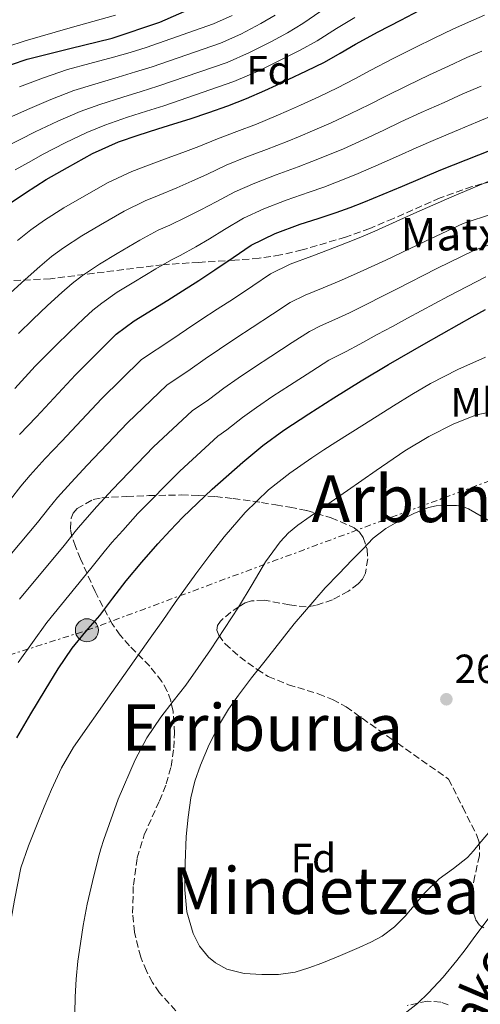
# Model space of a CAD drawing. Units: metres. Extents: x 610114 to 613545, y 4775591 to 4777959.
# Drawn here: x 612406 to 612519, y 4776511 to 4776754 of the extents above; entities that cross this region are included whole.
import ezdxf
from ezdxf.enums import TextEntityAlignment as Align

# ---------------------------------------------------------------- set-up
doc = ezdxf.new("R2010")
doc.units = ezdxf.units.M
doc.header["$MEASUREMENT"] = 0
doc.linetypes.add('DGN Style 3', pattern=[2.435891, 1.739922, -0.695969])
doc.linetypes.add('DGN Style 7', pattern=[3.479844, 1.56593, -0.695969, 0.521977, -0.695969])
for name, color, linetype, lineweight in [('Cota de punto acotado terreno', 7, 'Continuous', 0), ('Curva de nivel directora', 30, 'Continuous', 30), ('Curva de nivel intermedia', 30, 'Continuous', 0), ('Etiqueta de uso rústico', 92, 'Continuous', 0), ('Etiqueta de zona arbolada', 92, 'Continuous', 0), ('Línea eléctrica', 6, 'DGN Style 7', 0), ('Poste tendido eléctrico', 7, 'Continuous', 0), ('Punto acotado terreno (símbolo)', 7, 'Continuous', 0), ('Texto de Borda', 7, 'Continuous', 0), ('Texto de Área (paraje) menor', 7, 'Continuous', 0), ('Transformador', 7, 'Continuous', 0), ('Zona arbolada', 92, 'DGN Style 3', 0)]:
    doc.layers.add(name, color=color, linetype=linetype, lineweight=lineweight)
doc.styles.add('Style-Arial', font='arial.ttf')

# ---------------------------------------------------------------- blocks, each defined once
blk = doc.blocks.new('5PATER')
at = {"layer": 'Punto acotado terreno (símbolo)', "linetype": 'Continuous', "lineweight": 0}
h = blk.add_hatch(color=51, dxfattribs=at)
edge = h.paths.add_edge_path()
edge.add_ellipse((0, 0), major_axis=(-0.11, -0.111), ratio=0.999422, start_angle=0, end_angle=360)
blk = doc.blocks.new('5PELE')
at = {"layer": 'Transformador', "linetype": 'Continuous', "lineweight": 0}
h = blk.add_hatch(color=9, dxfattribs=at)
edge = h.paths.add_edge_path()
edge.add_arc((0, 0), 0.285, 0, 360)
at = {"layer": 'Transformador', "color": 252, "linetype": 'Continuous', "lineweight": 0}
blk.add_circle((0, 0), 0.285, dxfattribs=at)

msp = doc.modelspace()

# ---------------------------------------------------------------- linework, layer by layer
at = {"layer": 'Curva de nivel directora', "color": 30, "linetype": 'Continuous', "lineweight": 30, "flags": 128}
for points, elevation in [([(612480.88, 4776743.35), (612484.72, 4776745.54), (612488.53, 4776747.77), (612494.1, 4776750.75), (612499.7, 4776753.69), (612504.35, 4776756.09), (612509.03, 4776758.42), (612513.03, 4776760.28), (612517.04, 4776762.12), (612520.39, 4776763.74)], 200), ([(612403.72, 4776742.74), (612407.62, 4776744.05), (612418.08, 4776746.64), (612428.54, 4776749.23), (612440.27, 4776753.18), (612451.71, 4776758.19)], 175), ([(612403.43, 4776708.55), (612407.19, 4776711.14), (612412.29, 4776714.36), (612417.52, 4776717.38), (612423.71, 4776720.77), (612430.12, 4776723.65), (612434.93, 4776725.34), (612439.78, 4776726.9), (612443.77, 4776728.14), (612447.76, 4776729.38), (612452.41, 4776730.91), (612457.03, 4776732.53), (612461.65, 4776734.34), (612466.2, 4776736.33), (612469.08, 4776737.66), (612471.96, 4776739.01), (612476.44, 4776741.15), (612480.88, 4776743.35)], 200), ([(612405.7, 4776651.51), (612409.88, 4776655.89), (612419.47, 4776666.29), (612429.51, 4776676.28), (612433.97, 4776679.53), (612438.69, 4776682.41), (612442.28, 4776684.68), (612445.88, 4776686.97), (612449.89, 4776689.54), (612453.89, 4776692.12), (612458.33, 4776695.2), (612462.82, 4776698.23), (612468.73, 4776701.11), (612474.92, 4776703.35), (612479.35, 4776704.81), (612483.78, 4776706.29), (612487.21, 4776707.51), (612490.61, 4776708.79), (612500.07, 4776712.76), (612509.52, 4776716.76), (612525.21, 4776722.97)], 225), ([(612470.88, 4776652.65), (612477.01, 4776656.65), (612483.2, 4776660.55), (612489.91, 4776664.73), (612496.66, 4776668.82), (612505.33, 4776673.81), (612514.04, 4776678.73), (612517.32, 4776680.55), (612520.61, 4776682.36)], 250), ([(612405.03, 4776576.79), (612408.48, 4776582.67), (612411.99, 4776588.52), (612415.23, 4776593.77), (612418.69, 4776598.89), (612422.05, 4776602.95), (612425.48, 4776606.95), (612428.7, 4776611.23), (612431.96, 4776615.48), (612435.82, 4776620.08), (612439.8, 4776624.6), (612442.84, 4776627.92), (612445.96, 4776631.16), (612453.19, 4776638.1), (612460.72, 4776644.74), (612465.69, 4776648.85), (612470.88, 4776652.65)], 250)]:
    msp.add_lwpolyline(points, dxfattribs=dict(at, elevation=elevation))
at = {"layer": 'Curva de nivel intermedia', "color": 30, "linetype": 'Continuous', "lineweight": 0, "flags": 128}
for points, elevation in [([(612393.47, 4776744.16), (612407.1, 4776748.53), (612418.23, 4776751.76), (612429.37, 4776754.93)], 170), ([(612402.38, 4776722.5), (612405.87, 4776724.28), (612409.6, 4776726.14), (612415.19, 4776728.75), (612420.69, 4776731.16), (612425.51, 4776732.84), (612431.16, 4776734.67), (612435.68, 4776736.09), (612439.81, 4776737.36), (612456.89, 4776743.26), (612462.37, 4776745.68), (612467.83, 4776748.44), (612471.77, 4776750.58), (612475.56, 4776752.86), (612479.97, 4776755.85)], 190), ([(612403.79, 4776729.95), (612407.64, 4776731.67), (612413.39, 4776734.1), (612419.11, 4776736.33), (612424.28, 4776737.92), (612430.02, 4776739.6), (612434.33, 4776740.9), (612438.38, 4776742.14), (612455.21, 4776748), (612460.24, 4776750.25), (612465.18, 4776752.87), (612468.69, 4776754.92)], 185), ([(612405.25, 4776699.36), (612408.52, 4776701.97), (612411.88, 4776704.34), (612416.67, 4776707.42), (612421.61, 4776710.3), (612427.6, 4776713.66), (612433.39, 4776716.39), (612437.53, 4776717.93), (612442.12, 4776719.63), (612445.97, 4776721.05), (612449.89, 4776722.55), (612454.55, 4776724.4), (612459.26, 4776726.2), (612464.1, 4776728.07), (612468.93, 4776730.06), (612471.99, 4776731.37), (612474.93, 4776732.69), (612479.48, 4776734.76), (612484.05, 4776736.95), (612488.33, 4776739.21), (612492.27, 4776741.37), (612497.64, 4776744.13), (612503.25, 4776746.93), (612507.9, 4776749.22), (612512.51, 4776751.43), (612516.34, 4776753.15), (612520.34, 4776754.92)], 205), ([(612404.66, 4776716.74), (612407.96, 4776718.61), (612411.56, 4776720.61), (612416.98, 4776723.41), (612422.26, 4776726), (612426.73, 4776727.76), (612432.3, 4776729.75), (612437.03, 4776731.27), (612441.25, 4776732.58), (612458.56, 4776738.53), (612464.51, 4776741.11), (612470.48, 4776744.01), (612474.85, 4776746.23), (612479.07, 4776748.59), (612483.88, 4776751.59), (612488.38, 4776754.3)], 195), ([(612405.68, 4776737.21), (612411.6, 4776739.44), (612417.53, 4776741.5), (612423.06, 4776743), (612428.87, 4776744.52), (612432.98, 4776745.72), (612436.95, 4776746.92), (612453.53, 4776752.74), (612458.11, 4776754.82)], 180), ([(612403.39, 4776686.35), (612407.08, 4776689.71), (612410.68, 4776692.96), (612413.6, 4776695.39), (612416.58, 4776697.53), (612421.05, 4776700.48), (612425.71, 4776703.22), (612431.49, 4776706.56), (612436.65, 4776709.13), (612440.12, 4776710.51), (612444.46, 4776712.37), (612448.16, 4776713.97), (612452.02, 4776715.73), (612456.68, 4776717.89), (612461.49, 4776719.86), (612466.56, 4776721.8), (612471.66, 4776723.79), (612474.89, 4776725.09), (612477.91, 4776726.36), (612482.52, 4776728.38), (612487.22, 4776730.55), (612491.94, 4776732.88), (612496.01, 4776734.97), (612501.19, 4776737.51), (612506.8, 4776740.17), (612511.45, 4776742.35), (612516, 4776744.43), (612519.65, 4776746.02)], 210), ([(612405.44, 4776676.46), (612408.97, 4776679.88), (612412.61, 4776683.3), (612416.1, 4776686.55), (612418.69, 4776688.8), (612421.27, 4776690.73), (612425.42, 4776693.53), (612429.8, 4776696.14), (612435.38, 4776699.45), (612439.92, 4776701.87), (612442.72, 4776703.1), (612446.8, 4776705.1), (612450.36, 4776706.88), (612454.14, 4776708.9), (612458.82, 4776711.38), (612463.73, 4776713.53), (612469.01, 4776715.53), (612474.39, 4776717.52), (612477.8, 4776718.81), (612480.89, 4776720.04), (612485.56, 4776721.99), (612490.39, 4776724.16), (612495.55, 4776726.56), (612499.74, 4776728.58), (612504.73, 4776730.9), (612510.34, 4776733.41), (612515.01, 4776735.48), (612519.48, 4776737.43)], 215), ([(612404.59, 4776662.88), (612409.59, 4776668.42), (612411.23, 4776670.04), (612414.55, 4776673.41), (612418.14, 4776676.88), (612421.53, 4776680.14), (612423.78, 4776682.22), (612425.97, 4776683.92), (612429.8, 4776686.59), (612433.89, 4776689.06), (612439.27, 4776692.35), (612443.19, 4776694.61), (612445.32, 4776695.69), (612449.14, 4776697.83), (612452.55, 4776699.8), (612456.27, 4776702.07), (612460.95, 4776704.87), (612465.96, 4776707.19), (612471.47, 4776709.26), (612477.13, 4776711.25), (612480.7, 4776712.52), (612483.87, 4776713.71), (612488.59, 4776715.6), (612493.56, 4776717.76), (612499.16, 4776720.23), (612503.48, 4776722.18), (612508.27, 4776724.28), (612513.89, 4776726.65), (612518.56, 4776728.61), (612522.97, 4776730.44)], 220), ([(612403.5, 4776635.56), (612406.06, 4776638.81), (612408.31, 4776641.54), (612412.06, 4776645.61), (612416.13, 4776649.94), (612425.9, 4776660.35), (612435.77, 4776669.99), (612443.22, 4776674.98), (612446.88, 4776677.44), (612450.44, 4776679.78), (612454.46, 4776682.4), (612458.48, 4776685), (612463.19, 4776688.2), (612467.61, 4776691.14), (612472.44, 4776693.51), (612477.75, 4776695.52), (612481.91, 4776697.07), (612486.3, 4776698.76), (612489.81, 4776700.18), (612493.3, 4776701.64), (612502.92, 4776705.98), (612512.31, 4776710.16), (612522.22, 4776714.28)], 230), ([(612398.99, 4776616.64), (612410.1, 4776629.87), (612412.91, 4776633.42), (612415.04, 4776635.99), (612418.42, 4776639.71), (612422.39, 4776643.98), (612432.33, 4776654.41), (612442.03, 4776663.7), (612447.75, 4776667.55), (612451.47, 4776670.2), (612455.01, 4776672.6), (612459.04, 4776675.27), (612463.06, 4776677.88), (612468.05, 4776681.2), (612472.39, 4776684.04), (612476.15, 4776685.9), (612480.57, 4776687.69), (612484.47, 4776689.32), (612488.81, 4776691.23), (612492.41, 4776692.85), (612495.98, 4776694.5), (612505.76, 4776699.21), (612515.1, 4776703.57), (612529.99, 4776708.45)], 235), ([(612405.73, 4776610.93), (612416.7, 4776624.18), (612419.76, 4776628.04), (612421.77, 4776630.45), (612424.78, 4776633.8), (612428.65, 4776638.02), (612438.76, 4776648.47), (612448.29, 4776657.4), (612452.28, 4776660.12), (612456.06, 4776662.96), (612459.57, 4776665.42), (612463.61, 4776668.14), (612467.65, 4776670.76), (612472.92, 4776674.2), (612477.18, 4776676.95), (612479.86, 4776678.3), (612483.4, 4776679.86), (612487.02, 4776681.57), (612491.33, 4776683.7), (612495.01, 4776685.53), (612498.66, 4776687.36), (612508.61, 4776692.43), (612517.89, 4776696.97), (612529.67, 4776701.3)], 240), ([(612405.39, 4776595.31), (612412.47, 4776605.22), (612423.3, 4776618.49), (612426.61, 4776622.65), (612428.49, 4776624.91), (612431.14, 4776627.9), (612434.91, 4776632.06), (612445.19, 4776642.54), (612454.56, 4776651.11), (612456.82, 4776652.69), (612460.65, 4776655.72), (612464.13, 4776658.23), (612468.18, 4776661), (612472.24, 4776663.64), (612477.78, 4776667.19), (612481.97, 4776669.86), (612483.57, 4776670.7), (612486.23, 4776672.03), (612489.58, 4776673.83), (612493.85, 4776676.17), (612497.62, 4776678.2), (612501.35, 4776680.21), (612511.46, 4776685.65), (612520.68, 4776690.37)], 245), ([(612446.62, 4776613.68), (612449.16, 4776617.22), (612452.61, 4776621.82), (612456.18, 4776626.33), (612461.36, 4776632.36), (612467.09, 4776637.88), (612472.32, 4776642.02), (612477.8, 4776645.81), (612480.73, 4776647.73), (612483.67, 4776649.62), (612490.78, 4776654.13), (612497.91, 4776658.61), (612502.45, 4776661.41), (612507.04, 4776664.13), (612513.73, 4776667.56), (612520.61, 4776670.61)], 255), ([(612419.31, 4776508.94), (612419.4, 4776512.95), (612419.65, 4776517.34), (612420.1, 4776521.72), (612420.72, 4776526.12), (612421.43, 4776530.5), (612421.89, 4776533.14), (612422.39, 4776535.77), (612423.66, 4776541.41), (612425.09, 4776547.01), (612425.76, 4776549.39), (612426.48, 4776551.75), (612430.02, 4776561.66), (612434.23, 4776571.32), (612437.13, 4776576.75), (612440.52, 4776581.88), (612443.61, 4776585.83), (612446.68, 4776589.78), (612449.75, 4776594.1), (612452.76, 4776598.45), (612456.24, 4776603.72), (612459.67, 4776609.01), (612463.03, 4776614.58), (612466.37, 4776620.17), (612469.92, 4776625.1), (612471.99, 4776627.3), (612474.31, 4776629.22), (612480.43, 4776633.51), (612486.58, 4776637.77), (612493.65, 4776642.64), (612500.72, 4776647.49), (612506.62, 4776651.03), (612512.8, 4776654.21), (612518.38, 4776656.36), (612521.25, 4776656.95)], 260), ([(612469.57, 4776518.48), (612465.43, 4776518.49), (612461.09, 4776518.7), (612456.79, 4776519.8), (612454.05, 4776521.31), (612452.28, 4776522.76), (612450.09, 4776525.41), (612448.48, 4776528.52), (612446.96, 4776533.9), (612446.48, 4776539.35), (612446.51, 4776545.92), (612446.8, 4776552.49), (612447.24, 4776557.26), (612447.92, 4776562.01), (612448.9, 4776566.07), (612450.28, 4776570.04), (612452.47, 4776575.17), (612455.04, 4776580.12), (612457.25, 4776583.81), (612459.67, 4776587.33), (612462.92, 4776591.56), (612466.23, 4776595.73), (612473.43, 4776604.92), (612481.04, 4776613.75), (612484.38, 4776617.19), (612487.72, 4776620.63), (612490.32, 4776623.31), (612492.92, 4776625.99), (612496.02, 4776628.36), (612499.49, 4776630.31), (612502.91, 4776632.1), (612506.53, 4776633.56), (612508.37, 4776633.95), (612510.21, 4776634.07), (612513.39, 4776634.07), (612514.94, 4776633.83), (612516.37, 4776633.25), (612523.18, 4776629.24)], 265), ([(612396.23, 4776510.02), (612398.92, 4776515.67), (612401.3, 4776522.14), (612403.06, 4776528.82), (612404.46, 4776536.8), (612406.07, 4776544.71), (612407.94, 4776550.14), (612410.02, 4776555.49), (612411.77, 4776559.77), (612413.6, 4776564.02), (612416.08, 4776569.41), (612419.04, 4776574.52), (612428.48, 4776587.93), (612437.92, 4776601.33), (612441.01, 4776605.73), (612444.1, 4776610.13), (612446.62, 4776613.68)], 255), ([(612525.09, 4776557.84), (612519.03, 4776550.68), (612517.61, 4776548.94), (612516.13, 4776547.25), (612512.71, 4776544.56), (612509.14, 4776542.07), (612505.63, 4776538.56), (612500.73, 4776532.82), (612498.1, 4776530.16), (612495.12, 4776527.91), (612492.34, 4776526.41), (612489.46, 4776525.13), (612484.84, 4776523.17), (612480.2, 4776521.27), (612476.99, 4776520.06), (612473.68, 4776519.03), (612469.57, 4776518.48)], 265), ([(612521.85, 4776533.11), (612517.54, 4776527.25), (612515.52, 4776524.57), (612513.49, 4776521.89), (612510.14, 4776517.83), (612506.55, 4776513.94), (612503.78, 4776511.32), (612500.8, 4776508.92)], 260)]:
    msp.add_lwpolyline(points, dxfattribs=dict(at, elevation=elevation))
at = {"layer": 'Línea eléctrica', "color": 6, "linetype": 'DGN Style 7', "lineweight": 0}
msp.add_polyline3d([(610877.94, 4776159.98, 149.88), (611024.52, 4776144.33, 153.3), (611204.77, 4776126.3, 162.11), (611307.09, 4776167.72, 150.15), (611471.41, 4776240.62, 146.51), (611801.08, 4776381.37, 139.78), (611974.44, 4776453.12, 149.46), (612306.96, 4776566.6, 206.93), (612422.33, 4776603.28, 250), (612544.89, 4776648.77, 259.76), (612798.69, 4776849.28, 197.66), (612819.4, 4776878.66, 190.39), (612906.47, 4777002.23, 159.84), (612955.19, 4777071.36, 142.74), (612956.2, 4777072.79, 142.78)], dxfattribs=at)
at = {"layer": 'Zona arbolada', "color": 92, "linetype": 'DGN Style 3', "lineweight": 0}
for points in [[(612524.41, 4776714.54, 239.69), (612517.29, 4776712.66, 239.4), (612509.37, 4776709.84, 238.75), (612497.87, 4776704.79, 237.38), (612492.06, 4776702.33, 236.68), (612486.06, 4776700.18, 236.08), (612475.4, 4776697.03, 235.65), (612470.07, 4776695.8, 235.47), (612464.75, 4776694.99, 234.99), (612458.82, 4776694.49, 233.95), (612449.94, 4776693.97, 231.69), (612441.07, 4776693.4, 229.1), (612413.32, 4776689.94, 220.41), (612404.27, 4776689.49, 216.94)], [(612524.41, 4776714.54, 239.69), (612517.29, 4776712.66, 239.4), (612509.37, 4776709.84, 238.75), (612497.87, 4776704.79, 237.38), (612492.06, 4776702.33, 236.68), (612486.06, 4776700.18, 236.08), (612475.4, 4776697.03, 235.65), (612470.07, 4776695.8, 235.47), (612464.75, 4776694.99, 234.99), (612458.82, 4776694.49, 233.95), (612449.94, 4776693.97, 231.69), (612441.07, 4776693.4, 229.1), (612413.32, 4776689.94, 220.41), (612404.27, 4776689.49, 216.94)], [(612444.27, 4776509.51, 267.25), (612440.2, 4776513.94, 267.28), (612438.48, 4776516.5, 267.3), (612436.97, 4776519.32, 267.31), (612435.57, 4776522.74, 267.32), (612434.06, 4776528.89, 267.33), (612433.59, 4776533.56, 267.34), (612433.77, 4776540.51, 267.34), (612434.73, 4776547.22, 267.31), (612436.45, 4776552.86, 267.23), (612440.19, 4776561.24, 266.99), (612441.89, 4776565.45, 266.86), (612443.05, 4776569.68, 266.73), (612443.72, 4776574.31, 266.62), (612443.94, 4776577.92, 266.52), (612443.58, 4776583.31, 266.31), (612443, 4776585.88, 266.16), (612442.09, 4776588.31, 265.96), (612440.76, 4776590.7, 265.59), (612437.82, 4776594.41, 264.41), (612432.85, 4776599.47, 261.76), (612430.51, 4776602.06, 260.25), (612428.52, 4776604.88, 258.73), (612424.32, 4776612.82, 254.74), (612420.78, 4776620.88, 250.67), (612419.47, 4776623.97, 249.04), (612418.61, 4776626.44, 247.71), (612418.24, 4776628.29, 246.72), (612418.43, 4776630.94, 245.35), (612418.97, 4776632.17, 244.76), (612419.88, 4776633.3, 244.27), (612423.85, 4776635.52, 244.44), (612425.96, 4776635.95, 245.34), (612432.17, 4776636.24, 248.88), (612437.58, 4776636.48, 252.27), (612445.59, 4776636.64, 257.95), (612449.71, 4776636.54, 260.46), (612453.99, 4776636.24, 262.38), (612458.4, 4776635.76, 263.26), (612465.38, 4776634.77, 263.38), (612468.9, 4776634.2, 263.5), (612472.36, 4776633.62, 264.04), (612476.52, 4776632.79, 265.25), (612482.49, 4776631.04, 267.33), (612488.17, 4776628.56, 269.1), (612489.5, 4776627.5, 269.47), (612490.41, 4776626.17, 269.78), (612491.38, 4776623.27, 270.29), (612491.57, 4776620.86, 270.62), (612490.96, 4776617.39, 271.01), (612490.22, 4776615.92, 271.13), (612489.19, 4776614.74, 271.21), (612486.8, 4776612.95, 271.27), (612482.89, 4776610.83, 271.22), (612478.7, 4776609.36, 271.08), (612476.38, 4776609.05, 270.99), (612472.25, 4776609.56, 270.78), (612465.98, 4776610.73, 270.36), (612462.87, 4776610.52, 270.12), (612461.34, 4776610.02, 270), (612459.82, 4776609.17, 269.87), (612457.77, 4776607.75, 269.42), (612455.21, 4776605.54, 268.25), (612454.49, 4776604.43, 267.77), (612454.38, 4776603.35, 267.56), (612454.84, 4776602.12, 267.68), (612456.41, 4776599.95, 268.42), (612460.03, 4776596.73, 270.04), (612464.3, 4776593.62, 271.08), (612467.03, 4776591.94, 271.23), (612471.97, 4776589.88, 271.3), (612479.36, 4776587.63, 271.35), (612482.89, 4776586.27, 271.52), (612486.19, 4776584.4, 271.92), (612498.83, 4776575.51, 274.03), (612511.47, 4776566.61, 276.14), (612514.95, 4776559.67, 274.6), (612518.44, 4776552.72, 273.07), (612519.04, 4776550.97, 272.66), (612519.09, 4776547.75, 271.79), (612517.96, 4776542.74, 270.24), (612517.43, 4776540.22, 269.4), (612517.29, 4776537.75, 268.52), (612517.57, 4776533.82, 266.65), (612518.1, 4776532.04, 265.64), (612519.21, 4776530.52, 264.81), (612520.12, 4776529.96, 264.45)], [(612444.27, 4776509.51, 267.25), (612440.2, 4776513.94, 267.28), (612438.48, 4776516.5, 267.3), (612436.97, 4776519.32, 267.31), (612435.57, 4776522.74, 267.32), (612434.06, 4776528.89, 267.33), (612433.59, 4776533.56, 267.34), (612433.77, 4776540.51, 267.34), (612434.73, 4776547.22, 267.31), (612436.45, 4776552.86, 267.23), (612440.19, 4776561.24, 266.99), (612441.89, 4776565.45, 266.86), (612443.05, 4776569.68, 266.73), (612443.72, 4776574.31, 266.62), (612443.94, 4776577.92, 266.52), (612443.58, 4776583.31, 266.31), (612443, 4776585.88, 266.16), (612442.09, 4776588.31, 265.96), (612440.76, 4776590.7, 265.59), (612437.82, 4776594.41, 264.41), (612432.85, 4776599.47, 261.76), (612430.51, 4776602.06, 260.25), (612428.52, 4776604.88, 258.73), (612424.32, 4776612.82, 254.74), (612420.78, 4776620.88, 250.67), (612419.47, 4776623.97, 249.04), (612418.61, 4776626.44, 247.71), (612418.24, 4776628.29, 246.72), (612418.43, 4776630.94, 245.35), (612418.97, 4776632.17, 244.76), (612419.88, 4776633.3, 244.27), (612423.85, 4776635.52, 244.44), (612425.96, 4776635.95, 245.34), (612432.17, 4776636.24, 248.88), (612437.58, 4776636.48, 252.27), (612445.59, 4776636.64, 257.95), (612449.71, 4776636.54, 260.46), (612453.99, 4776636.24, 262.38), (612458.4, 4776635.76, 263.26), (612465.38, 4776634.77, 263.38), (612468.9, 4776634.2, 263.5), (612472.36, 4776633.62, 264.04), (612476.52, 4776632.79, 265.25), (612482.49, 4776631.04, 267.33), (612488.17, 4776628.56, 269.1), (612489.5, 4776627.5, 269.47), (612490.41, 4776626.17, 269.78), (612491.38, 4776623.27, 270.29), (612491.57, 4776620.86, 270.62), (612490.96, 4776617.39, 271.01), (612490.22, 4776615.92, 271.13), (612489.19, 4776614.74, 271.21), (612486.8, 4776612.95, 271.27), (612482.89, 4776610.83, 271.22), (612478.7, 4776609.36, 271.08), (612476.38, 4776609.05, 270.99), (612472.25, 4776609.56, 270.78), (612465.98, 4776610.73, 270.36), (612462.87, 4776610.52, 270.12), (612461.34, 4776610.02, 270), (612459.82, 4776609.17, 269.87), (612457.77, 4776607.75, 269.42), (612455.21, 4776605.54, 268.25), (612454.49, 4776604.43, 267.77), (612454.38, 4776603.35, 267.56), (612454.84, 4776602.12, 267.68), (612456.41, 4776599.95, 268.42), (612460.03, 4776596.73, 270.04)], [(612460.03, 4776596.73, 270.04), (612464.3, 4776593.62, 271.08), (612467.03, 4776591.94, 271.23), (612471.97, 4776589.88, 271.3), (612479.36, 4776587.63, 271.35), (612482.89, 4776586.27, 271.52), (612486.19, 4776584.4, 271.92), (612498.83, 4776575.51, 274.03), (612511.47, 4776566.61, 276.14), (612514.95, 4776559.67, 274.6), (612518.44, 4776552.72, 273.07), (612519.04, 4776550.97, 272.66), (612519.09, 4776547.75, 271.79), (612517.96, 4776542.74, 270.24), (612517.43, 4776540.22, 269.4), (612517.29, 4776537.75, 268.52), (612517.57, 4776533.82, 266.65), (612518.1, 4776532.04, 265.64), (612519.21, 4776530.52, 264.81), (612520.12, 4776529.96, 264.45)], [(612511.4, 4776510.94, 263.88), (612509.59, 4776511.63, 264.29), (612506.28, 4776511.88, 265.08), (612501.23, 4776510.81, 266.2)], [(612511.4, 4776510.94, 263.88), (612509.59, 4776511.63, 264.29), (612506.28, 4776511.88, 265.08), (612501.23, 4776510.81, 266.2)]]:
    msp.add_polyline3d(points, dxfattribs=at)

# ---------------------------------------------------------------- block references
at = {"layer": 'Poste tendido eléctrico', "color": 7, "linetype": 'Continuous', "lineweight": 0, "xscale": 10, "yscale": 10, "zscale": 10}
msp.add_blockref('5PELE', (612422.33, 4776603.28, 250), dxfattribs=at)
at = {"layer": 'Punto acotado terreno (símbolo)', "color": 7, "linetype": 'Continuous', "lineweight": 0, "xscale": 10, "yscale": 10, "zscale": 10}
msp.add_blockref('5PATER', (612510.93, 4776586.29, 268.56), dxfattribs=at)

# ---------------------------------------------------------------- texts
at = {"color": 7, "linetype": 'Continuous', "lineweight": 0, "style": 'Style-Arial'}
msp.add_text('Meakako Bidea', height=9, rotation=67.0587, dxfattribs=at).set_placement((612524.79, 4776516.05, 254.29), align=Align.CENTER)
at = {"layer": 'Cota de punto acotado terreno', "color": 7, "linetype": 'Continuous', "lineweight": 0, "style": 'Style-Arial'}
msp.add_text('268.56', height=7, dxfattribs=at).set_placement((612512.92, 4776590.29, 268.56))
at = {"layer": 'Etiqueta de uso rústico', "color": 92, "linetype": 'Continuous', "lineweight": 0, "style": 'Style-Arial'}
msp.add_text('Mb', height=7, dxfattribs=at).set_placement((612518.78, 4776659.47, 258.63), align=Align.MIDDLE_CENTER)
at = {"layer": 'Etiqueta de zona arbolada', "color": 92, "linetype": 'Continuous', "lineweight": 0, "style": 'Style-Arial'}
for p in [(612467.2, 4776741.34, 195.35), (612478.14, 4776547.16, 265)]:
    msp.add_text('Fd', height=7, dxfattribs=at).set_placement(p, align=Align.MIDDLE_CENTER)
at = {"layer": 'Texto de Borda', "color": 7, "linetype": 'Continuous', "lineweight": 0, "style": 'Style-Arial'}
msp.add_text('Matxintzeneko Borda', height=8, dxfattribs=at).set_placement((612499.62, 4776696.9, 234.62))
at = {"layer": 'Texto de Área (paraje) menor', "color": 7, "linetype": 'Continuous', "lineweight": 0, "style": 'Style-Arial'}
for s, p in [('Arbunoko Kaskoa', (612542.14, 4776635.7, 264.39)), ('Erriburua', (612465.57, 4776579.33, 262.48)), ('Mindetzea', (612481.09, 4776539.12, 265))]:
    msp.add_text(s, height=11.5, dxfattribs=at).set_placement(p, align=Align.MIDDLE_CENTER)

doc.saveas('drawing.dxf')
